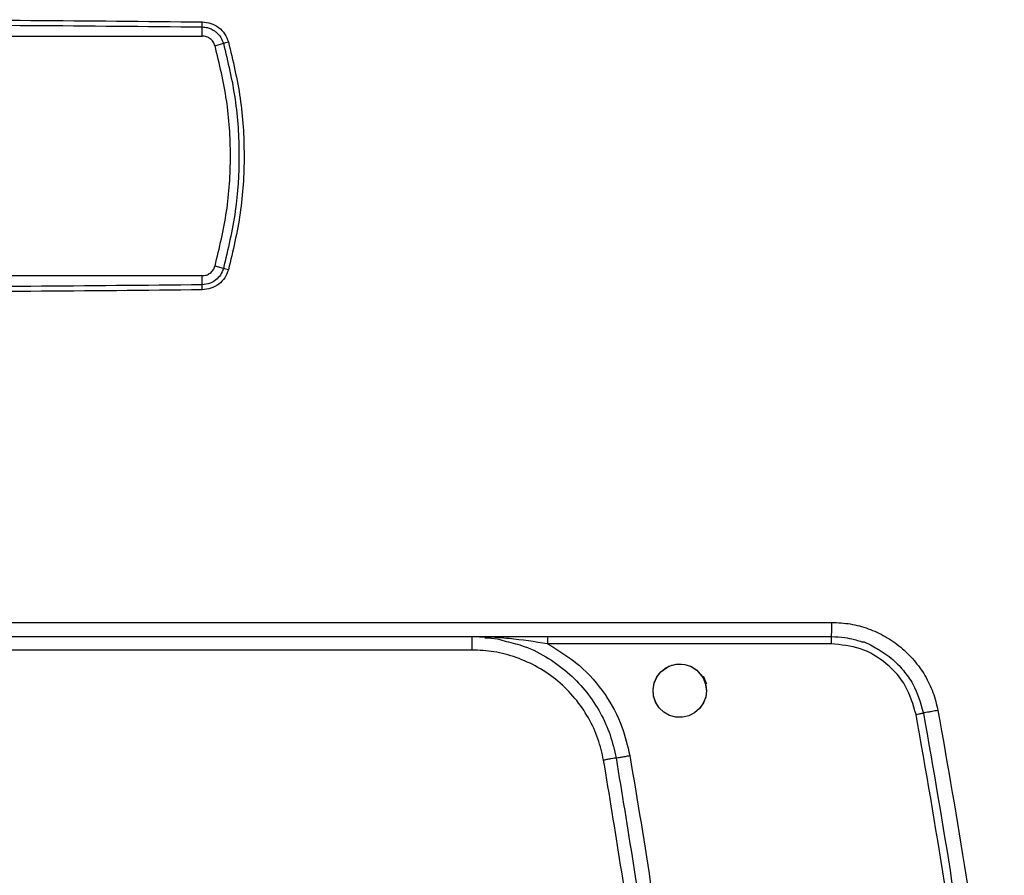
# Model space of a CAD drawing. Units: millimetres. Extents: x -2864 to -2316, y -4996 to -4596.
# Drawn here: x -2624 to -2616, y -4817 to -4810 of the extents above; entities that cross this region are included whole.
import ezdxf

# ---------------------------------------------------------------- set-up
doc = ezdxf.new("R2010")
doc.units = ezdxf.units.MM

msp = doc.modelspace()

# ---------------------------------------------------------------- linework, layer by layer
at = {"color": 7, "linetype": 'Continuous', "lineweight": 25}
for p, q in [((-2622.2149, -4810.28954), (-2622.2149, -4810.22156)), ((-2627.33948, -4810.28954), (-2622.2149, -4810.28954)), ((-2622.11871, -4810.36219), (-2622.05582, -4810.34431)), ((-2622.05582, -4812.0281), (-2622.11871, -4812.01022)), ((-2622.2149, -4812.08287), (-2627.33948, -4812.08287)), ((-2622.2149, -4812.15085), (-2622.2149, -4812.08287)), ((-2632.04763, -4814.67603), (-2617.50655, -4814.67603)), ((-2620.19752, -4814.7827), (-2620.19752, -4814.88269)), ((-2620.14143, -4814.7834), (-2620.09772, -4814.78733)), ((-2617.51236, -4814.83603), (-2619.63196, -4814.83603)), ((-2620.19752, -4814.88269), (-2629.35667, -4814.8827))]:
    msp.add_line(p, q, dxfattribs=at)
at = {"color": 7, "linetype": 'Continuous', "lineweight": 25, "flags": 128}
for points in [[(-2618.44376, -4815.18686), (-2618.44892, -4815.23202), (-2618.4652, -4815.27695), (-2618.4932, -4815.31852), (-2618.5326, -4815.35313), (-2618.5763, -4815.37514), (-2618.62404, -4815.38589), (-2618.67296, -4815.38472), (-2618.72013, -4815.37171), (-2618.76179, -4815.34832), (-2618.79694, -4815.31546), (-2618.82337, -4815.27483), (-2618.83933, -4815.2287), (-2618.84363, -4815.17972), (-2618.83575, -4815.13084), (-2618.81593, -4815.0851), (-2618.78516, -4815.04542), (-2618.72444, -4815.00386), (-2618.67167, -4814.98882), (-2618.60494, -4814.99067), (-2618.55605, -4815.00712), (-2618.51508, -4815.03376), (-2618.48341, -4815.06733), (-2618.46138, -4815.10477), (-2618.45167, -4815.13115), (-2618.4503, -4815.13613), (-2618.45026, -4815.13626), (-2618.45026, -4815.13628), (-2618.45026, -4815.13628), (-2618.45026, -4815.13627), (-2618.45035, -4815.13594), (-2618.4671, -4815.0931), (-2618.46825, -4815.09096), (-2618.47058, -4815.08681), (-2618.47124, -4815.08568), (-2618.47126, -4815.08566), (-2618.47126, -4815.08566), (-2618.47126, -4815.08565), (-2618.47126, -4815.08565), (-2618.47126, -4815.08565), (-2618.47126, -4815.08565), (-2618.47121, -4815.08573), (-2618.47094, -4815.08619), (-2618.46211, -4815.10318), (-2618.44794, -4815.14615), (-2618.44376, -4815.18686)], [(-2618.44376, -4815.18686), (-2618.44971, -4815.23511), (-2618.46759, -4815.28111), (-2618.49565, -4815.3213), (-2618.53266, -4815.35303), (-2618.57642, -4815.37509), (-2618.62408, -4815.38585), (-2618.67255, -4815.38478), (-2618.72005, -4815.3715), (-2618.76305, -4815.3474), (-2618.7982, -4815.31386), (-2618.82435, -4815.27254), (-2618.83978, -4815.22584), (-2618.84355, -4815.17722), (-2618.83496, -4815.12887), (-2618.81508, -4815.08377), (-2618.78516, -4815.04542), (-2618.7469, -4815.01555), (-2618.70179, -4814.99567), (-2618.65359, -4814.98708), (-2618.60497, -4814.99079), (-2618.55835, -4815.00612), (-2618.51701, -4815.0322), (-2618.45924, -4815.1038), (-2618.44602, -4815.12951), (-2618.44383, -4815.13443), (-2618.44377, -4815.13457), (-2618.44376, -4815.1346), (-2618.44376, -4815.1346), (-2618.44376, -4815.1346), (-2618.44376, -4815.1346), (-2618.44376, -4815.13459), (-2618.44377, -4815.13457), (-2618.44378, -4815.13455), (-2618.44378, -4815.13454), (-2618.44378, -4815.13454), (-2618.44378, -4815.13454), (-2618.44378, -4815.13455), (-2618.44377, -4815.13457), (-2618.44376, -4815.13459), (-2618.44376, -4815.1346), (-2618.44376, -4815.1346), (-2618.44376, -4815.1346), (-2618.44376, -4815.13459), (-2618.44377, -4815.13457), (-2618.44378, -4815.13454), (-2618.44379, -4815.13454), (-2618.44379, -4815.13454), (-2618.44379, -4815.13454), (-2618.44378, -4815.13454), (-2618.44378, -4815.13456), (-2618.44377, -4815.13458), (-2618.44377, -4815.13458), (-2618.44377, -4815.13458), (-2618.44377, -4815.13458), (-2618.44377, -4815.13458), (-2618.44378, -4815.13456), (-2618.44379, -4815.13453), (-2618.44379, -4815.13453), (-2618.44379, -4815.13452), (-2618.44379, -4815.13452), (-2618.44379, -4815.13453), (-2618.44378, -4815.13455), (-2618.44377, -4815.13457), (-2618.44377, -4815.13458), (-2618.44377, -4815.13458), (-2618.44377, -4815.13458), (-2618.44377, -4815.13458), (-2618.44377, -4815.13457), (-2618.44378, -4815.13455), (-2618.44379, -4815.13453), (-2618.44379, -4815.13452), (-2618.44379, -4815.13452), (-2618.44379, -4815.13452), (-2618.44379, -4815.13452), (-2618.44379, -4815.13452), (-2618.44379, -4815.13454), (-2618.44378, -4815.13456), (-2618.44377, -4815.13456), (-2618.44377, -4815.13456), (-2618.44377, -4815.13456), (-2618.44377, -4815.13456), (-2618.44378, -4815.13455), (-2618.44379, -4815.13453), (-2618.4438, -4815.13451), (-2618.4438, -4815.1345), (-2618.4438, -4815.1345), (-2618.4438, -4815.1345), (-2618.4438, -4815.1345), (-2618.4438, -4815.13451), (-2618.44379, -4815.13453), (-2618.44378, -4815.13455), (-2618.44378, -4815.13455), (-2618.44378, -4815.13456), (-2618.44378, -4815.13456), (-2618.44378, -4815.13455), (-2618.44378, -4815.13455), (-2618.44379, -4815.13452), (-2618.4438, -4815.1345), (-2618.4438, -4815.1345), (-2618.4438, -4815.13449), (-2618.44381, -4815.13449), (-2618.4438, -4815.13449), (-2618.4438, -4815.1345), (-2618.44379, -4815.13452), (-2618.44378, -4815.13454), (-2618.44378, -4815.13455), (-2618.44378, -4815.13456), (-2618.44378, -4815.13456), (-2618.44378, -4815.13454), (-2618.44379, -4815.13452), (-2618.4438, -4815.13451), (-2618.4447, -4815.13233), (-2618.46209, -4815.09043), (-2618.46494, -4815.08355), (-2618.46546, -4815.0823), (-2618.46547, -4815.08226), (-2618.46548, -4815.08224), (-2618.46549, -4815.08223), (-2618.46549, -4815.08223), (-2618.46549, -4815.08223), (-2618.46548, -4815.08224), (-2618.46547, -4815.08226), (-2618.46546, -4815.08229), (-2618.46546, -4815.08229), (-2618.46546, -4815.08229), (-2618.46546, -4815.08229), (-2618.46546, -4815.08229), (-2618.46547, -4815.08227), (-2618.46548, -4815.08224), (-2618.46548, -4815.08224), (-2618.46548, -4815.08224), (-2618.46548, -4815.08224), (-2618.46548, -4815.08224), (-2618.46548, -4815.08225), (-2618.46547, -4815.08227), (-2618.46546, -4815.08229), (-2618.46546, -4815.0823), (-2618.46546, -4815.0823), (-2618.46546, -4815.0823), (-2618.46546, -4815.0823), (-2618.46546, -4815.08229), (-2618.46547, -4815.08227), (-2618.46548, -4815.08225), (-2618.46548, -4815.08224), (-2618.46548, -4815.08224), (-2618.46548, -4815.08224), (-2618.46548, -4815.08225), (-2618.46547, -4815.08227), (-2618.46546, -4815.08229), (-2618.46546, -4815.0823), (-2618.46546, -4815.0823), (-2618.46546, -4815.0823), (-2618.46546, -4815.08229), (-2618.46547, -4815.08227), (-2618.46548, -4815.08225), (-2618.46548, -4815.08225), (-2618.46548, -4815.08225), (-2618.46548, -4815.08225), (-2618.46548, -4815.08225), (-2618.46547, -4815.08227), (-2618.46546, -4815.0823), (-2618.46545, -4815.08231), (-2618.46545, -4815.08231), (-2618.46545, -4815.08231), (-2618.46546, -4815.0823), (-2618.46546, -4815.08229), (-2618.46547, -4815.08227), (-2618.46547, -4815.08226), (-2618.46547, -4815.08226), (-2618.46547, -4815.08226), (-2618.46547, -4815.08226), (-2618.46547, -4815.08227), (-2618.46546, -4815.08229), (-2618.46545, -4815.08231), (-2618.46545, -4815.08232), (-2618.46545, -4815.08232), (-2618.46545, -4815.08232), (-2618.46545, -4815.08232), (-2618.46545, -4815.08231), (-2618.46546, -4815.08229), (-2618.46547, -4815.08227), (-2618.46547, -4815.08227), (-2618.46547, -4815.08227), (-2618.46547, -4815.08227), (-2618.46547, -4815.08227), (-2618.46547, -4815.08227), (-2618.46546, -4815.08229), (-2618.46545, -4815.08232), (-2618.46545, -4815.08233), (-2618.46545, -4815.08233), (-2618.46545, -4815.08233), (-2618.46545, -4815.08233), (-2618.46545, -4815.08232), (-2618.46545, -4815.08231), (-2618.46546, -4815.08229), (-2618.46546, -4815.08229), (-2618.46545, -4815.08231), (-2618.46545, -4815.08232), (-2618.46545, -4815.08233), (-2618.46523, -4815.08286), (-2618.45861, -4815.10157), (-2618.44376, -4815.18686)]]:
    msp.add_lwpolyline(points, dxfattribs=at)
at = {"color": 7, "linetype": 'Continuous', "lineweight": 25}
for centre, radius, start, end in [((-2625.27053, -4810.14764), 3.05653, 358.614198, 359.321204), ((-2624.82968, -4800.3129), 10.40786, 285.457062, 285.668561), ((-2624.24541, -4819.95551), 8.22424, 74.291937, 74.559607), ((-2625.27053, -4812.22477), 3.05653, 0.678796, 1.385802), ((-2619.11303, -4814.82268), 0.51911, 175.582085, 181.472875), ((-2617.14287, -4814.82276), 0.36974, 173.779123, 182.056056)]:
    msp.add_arc(centre, radius, start, end, dxfattribs=at)
for points in [[(-2627.34016, -4810.18385), (-2626.48584, -4810.17565), (-2624.77719, -4810.15924), (-2623.06854, -4810.17565), (-2622.21422, -4810.18385)], [(-2622.21422, -4812.18856), (-2623.06854, -4812.19676), (-2624.77719, -4812.21316), (-2626.48584, -4812.19676), (-2627.34016, -4812.18856)]]:
    msp.add_open_spline(points, degree=3, dxfattribs=at)
for points, knots in [([(-2627.33948, -4810.22156), (-2626.48538, -4810.21336), (-2624.77719, -4810.19695), (-2623.06899, -4810.21336), (-2622.2149, -4810.22156)], [0, 0, 0, 0, 0.4999996, 1, 1, 1, 1]), ([(-2622.21422, -4810.18385), (-2622.19217, -4810.18622), (-2622.14822, -4810.19095), (-2622.08967, -4810.22383), (-2622.04278, -4810.27196), (-2622.02682, -4810.31328), (-2622.01881, -4810.33401)], [0, 0, 0, 0, 0.2505782, 0.4994992, 0.7489478, 1, 1, 1, 1]), ([(-2622.2149, -4810.22156), (-2622.20173, -4810.22265), (-2622.17884, -4810.22454), (-2622.15122, -4810.2346), (-2622.13019, -4810.24554), (-2622.10312, -4810.26435), (-2622.07349, -4810.29656), (-2622.06134, -4810.32939), (-2622.05582, -4810.34431)], [0, 0, 0, 0, 0.1836847, 0.3192514, 0.4069586, 0.5142231, 0.7791539, 1, 1, 1, 1]), ([(-2622.11871, -4810.36219), (-2622.12263, -4810.35209), (-2622.13048, -4810.33188), (-2622.15369, -4810.3085), (-2622.18252, -4810.29257), (-2622.20411, -4810.29055), (-2622.2149, -4810.28954)], [0, 0, 0, 0, 0.2500175, 0.5000059, 0.7500304, 1, 1, 1, 1]), ([(-2622.05582, -4810.34431), (-2622.02283, -4810.48265), (-2621.95692, -4810.75897), (-2621.93199, -4811.18207), (-2621.95629, -4811.60892), (-2622.02209, -4811.88604), (-2622.05582, -4812.0281)], [0, 0, 0, 0, 0.2500102, 0.4993659, 0.7433515, 1, 1, 1, 1]), ([(-2622.01881, -4810.33401), (-2621.98534, -4810.47374), (-2621.91849, -4810.75282), (-2621.89328, -4811.18452), (-2621.9183, -4811.61694), (-2621.98531, -4811.89795), (-2622.01881, -4812.03841)], [0, 0, 0, 0, 0.24952, 0.4983264, 0.7492498, 1, 1, 1, 1]), ([(-2622.11871, -4812.01022), (-2622.08597, -4811.87487), (-2622.0205, -4811.60419), (-2621.99554, -4811.18621), (-2622.0205, -4810.76823), (-2622.08597, -4810.49754), (-2622.11871, -4810.36219)], [0, 0, 0, 0, 0.24999989, 0.49999762, 0.75000011, 1, 1, 1, 1]), ([(-2622.2149, -4812.08287), (-2622.20411, -4812.08186), (-2622.18252, -4812.07984), (-2622.15369, -4812.06391), (-2622.13048, -4812.04053), (-2622.12263, -4812.02032), (-2622.11871, -4812.01022)], [0, 0, 0, 0, 0.2499696, 0.4999941, 0.7499825, 1, 1, 1, 1]), ([(-2622.05582, -4812.0281), (-2622.06245, -4812.04534), (-2622.07499, -4812.07796), (-2622.11098, -4812.11545), (-2622.15724, -4812.14385), (-2622.19431, -4812.14835), (-2622.2149, -4812.15085)], [0, 0, 0, 0, 0.2558775, 0.4840154, 0.7135669, 1, 1, 1, 1]), ([(-2622.01881, -4812.03841), (-2622.02678, -4812.05911), (-2622.04267, -4812.10036), (-2622.08952, -4812.14847), (-2622.1481, -4812.18138), (-2622.19213, -4812.18616), (-2622.21422, -4812.18856)], [0, 0, 0, 0, 0.2505756, 0.4994954, 0.7489494, 1, 1, 1, 1]), ([(-2622.2149, -4812.15085), (-2623.06899, -4812.15905), (-2624.77719, -4812.17546), (-2626.48538, -4812.15905), (-2627.33948, -4812.15085)], [0, 0, 0, 0, 0.5000004, 1, 1, 1, 1]), ([(-2617.51038, -4814.7827), (-2617.50988, -4814.78109), (-2617.50887, -4814.77788), (-2617.5076, -4814.75322), (-2617.50671, -4814.71796), (-2617.5066, -4814.69001), (-2617.50655, -4814.67603)], [0, 0, 0, 0, 0.2500061, 0.5000061, 0.7499904, 1, 1, 1, 1]), ([(-2617.50655, -4814.67603), (-2617.46024, -4814.67827), (-2617.36778, -4814.68274), (-2617.23287, -4814.72002), (-2617.10548, -4814.77827), (-2616.98911, -4814.85805), (-2616.88883, -4814.95734), (-2616.8077, -4815.072), (-2616.74559, -4815.19831), (-2616.72399, -4815.28911), (-2616.71319, -4815.33453)], [0, 0, 0, 0, 0.1242478, 0.2480336, 0.3731719, 0.4991691, 0.6249641, 0.7500785, 0.8749953, 1, 1, 1, 1]), ([(-2632.0438, -4814.7827), (-2630.83278, -4814.7827), (-2628.41114, -4814.7827), (-2624.77709, -4814.7827), (-2621.14304, -4814.7827), (-2618.7214, -4814.7827), (-2617.51038, -4814.7827)], [0, 0, 0, 0, 0.2500414, 0.5, 0.7499589, 1, 1, 1, 1]), ([(-2620.10132, -4814.79129), (-2620.0691, -4814.79244), (-2620.01436, -4814.79439), (-2619.9623, -4814.81111), (-2619.94088, -4814.81799)], [0, 0, 0, 0, 0.588542, 1, 1, 1, 1]), ([(-2619.63196, -4814.83603), (-2619.54956, -4814.88616), (-2619.38405, -4814.98685), (-2619.19786, -4815.20561), (-2619.07223, -4815.43843), (-2619.03442, -4815.59964), (-2619.01736, -4815.67237)], [0, 0, 0, 0, 0.2681597, 0.5386817, 0.7918663, 1, 1, 1, 1]), ([(-2616.87687, -4815.36391), (-2616.89799, -4815.29182), (-2616.94026, -4815.1476), (-2617.09188, -4814.97628), (-2617.2881, -4814.85864), (-2617.4376, -4814.84356), (-2617.51236, -4814.83603)], [0, 0, 0, 0, 0.2499012, 0.4998947, 0.7498891, 1, 1, 1, 1]), ([(-2617.51038, -4814.7827), (-2617.47691, -4814.78405), (-2617.41887, -4814.7864), (-2617.34649, -4814.80133), (-2617.3035, -4814.81372), (-2617.28293, -4814.82068), (-2617.27679, -4814.82283), (-2617.27475, -4814.82356), (-2617.27411, -4814.82379), (-2617.27387, -4814.82387), (-2617.27378, -4814.82391), (-2617.27374, -4814.82392), (-2617.27372, -4814.82393), (-2617.27372, -4814.82393), (-2617.27371, -4814.82393), (-2617.27371, -4814.82394), (-2617.27159, -4814.81387), (-2617.18269, -4814.86504), (-2617.12601, -4814.89573), (-2617.04641, -4814.95506), (-2616.97088, -4815.03137), (-2616.8761, -4815.16476), (-2616.84352, -4815.27948), (-2616.82235, -4815.35407)], [0, 0, 0, 0, 0.1036052, 0.1796969, 0.2282474, 0.2421881, 0.246987, 0.2484124, 0.2489044, 0.2490965, 0.2491797, 0.2492095, 0.2492279, 0.249232, 0.2492361, 0.2492402, 0.2492443, 0.3412548, 0.4248935, 0.5001559, 0.6340043, 0.7620588, 1, 1, 1, 1]), ([(-2619.21311, -4815.7068), (-2619.22537, -4815.65315), (-2619.25047, -4815.54333), (-2619.32372, -4815.3866), (-2619.42433, -4815.23991), (-2619.55211, -4815.11175), (-2619.70075, -4815.00849), (-2619.86286, -4814.93526), (-2620.03003, -4814.89071), (-2620.14255, -4814.88533), (-2620.19752, -4814.88269)], [0, 0, 0, 0, 0.1183258, 0.2421944, 0.3700506, 0.5000003, 0.629949, 0.757805, 0.8816737, 1, 1, 1, 1]), ([(-2616.87687, -4815.36391), (-2616.8701, -4815.36265), (-2616.85967, -4815.3607), (-2616.84697, -4815.35838), (-2616.83818, -4815.35678), (-2616.83108, -4815.35552), (-2616.82422, -4815.35433), (-2616.82308, -4815.35419), (-2616.82234, -4815.3541)], [0, 0, 0, 0, 0.2390162, 0.368165, 0.5001797, 0.6321552, 0.7612355, 1, 1, 1, 1]), ([(-2616.71319, -4815.33453), (-2616.72065, -4815.33592), (-2616.73538, -4815.33866), (-2616.76253, -4815.34367), (-2616.79189, -4815.349), (-2616.81181, -4815.35249), (-2616.82094, -4815.35398), (-2616.82187, -4815.35404), (-2616.82235, -4815.35407)], [0, 0, 0, 0, 0.1325564, 0.2618197, 0.499864, 0.7380861, 0.8674073, 1, 1, 1, 1]), ([(-2616.82235, -4815.35407), (-2616.7488, -4815.77208), (-2616.60338, -4816.59858), (-2616.43947, -4817.83243), (-2616.36474, -4818.64887), (-2616.32781, -4819.05227)], [0, 0, 0, 0, 0.3411074, 0.6744409, 1, 1, 1, 1]), ([(-2616.71319, -4815.33453), (-2616.64095, -4815.74429), (-2616.49654, -4816.56356), (-2616.33099, -4817.80091), (-2616.25496, -4818.62931), (-2616.21693, -4819.04363)], [0, 0, 0, 0, 0.3334134, 0.6666138, 1, 1, 1, 1]), ([(-2616.37549, -4819.1532), (-2616.41327, -4818.7299), (-2616.48881, -4817.88355), (-2616.65608, -4816.6194), (-2616.80326, -4815.7825), (-2616.87687, -4815.36391)], [0, 0, 0, 0, 0.3333881, 0.6665807, 1, 1, 1, 1]), ([(-2619.11988, -4815.69014), (-2619.12403, -4815.69088), (-2619.13233, -4815.69236), (-2619.15493, -4815.69641), (-2619.18247, -4815.70132), (-2619.2029, -4815.70497), (-2619.21311, -4815.7068)], [0, 0, 0, 0, 0.2499913, 0.5000085, 0.7500074, 1, 1, 1, 1]), ([(-2618.68555, -4822.03786), (-2618.68706, -4821.50761), (-2618.69007, -4820.44711), (-2618.79038, -4818.85909), (-2618.95428, -4817.27636), (-2619.12684, -4816.22999), (-2619.21311, -4815.7068)], [0, 0, 0, 0, 0.2499984, 0.5000003, 0.7499988, 1, 1, 1, 1]), ([(-2619.11988, -4815.69014), (-2619.11554, -4815.68943), (-2619.1066, -4815.68795), (-2619.0818, -4815.68368), (-2619.051, -4815.67832), (-2619.02842, -4815.67432), (-2619.01736, -4815.67237)], [0, 0, 0, 0, 0.2395894, 0.4945349, 0.7524329, 1, 1, 1, 1]), ([(-2619.11988, -4815.69014), (-2619.03379, -4816.21481), (-2618.86162, -4817.26415), (-2618.69821, -4818.85128), (-2618.59827, -4820.44369), (-2618.59529, -4821.50711), (-2618.5938, -4822.03882)], [0, 0, 0, 0, 0.2499914, 0.49999, 0.7499944, 1, 1, 1, 1]), ([(-2619.01736, -4815.67237), (-2618.96091, -4816.00824), (-2618.84491, -4816.69842), (-2618.70914, -4817.7535), (-2618.60192, -4818.83525), (-2618.53001, -4819.9236), (-2618.49069, -4820.99228), (-2618.49195, -4821.69755), (-2618.49257, -4822.03986)], [0, 0, 0, 0, 0.159686, 0.3281415, 0.4986845, 0.6693248, 0.8395048, 1, 1, 1, 1])]:
    msp.add_open_spline(points, degree=3, knots=knots, dxfattribs=at)
at = {"color": 8, "linetype": 'Continuous', "lineweight": 25}
for points, knots in [([(-2619.63196, -4814.83603), (-2619.72785, -4814.82153), (-2619.85006, -4814.80304), (-2619.99014, -4814.79083), (-2620.03948, -4814.78758), (-2620.06394, -4814.78626), (-2620.071, -4814.78591), (-2620.09564, -4814.78465), (-2620.11892, -4814.78436), (-2620.14147, -4814.78409)], [0, 0, 0, 0, 0.564455, 0.7194335, 0.8261483, 0.8550349, 0.8633884, 0.8676903, 1, 1, 1, 1]), ([(-2619.94088, -4814.81799), (-2619.89549, -4814.82911), (-2619.78415, -4814.85639), (-2619.62281, -4814.94083), (-2619.4654, -4815.05786), (-2619.33579, -4815.19667), (-2619.23478, -4815.35014), (-2619.15941, -4815.51546), (-2619.13299, -4815.6322), (-2619.11988, -4815.69014)], [0, 0, 0, 0, 0.1103539, 0.2707073, 0.426518, 0.5730397, 0.7174418, 0.8597513, 1, 1, 1, 1])]:
    msp.add_open_spline(points, degree=3, knots=knots, dxfattribs=at)

doc.saveas('drawing.dxf')
